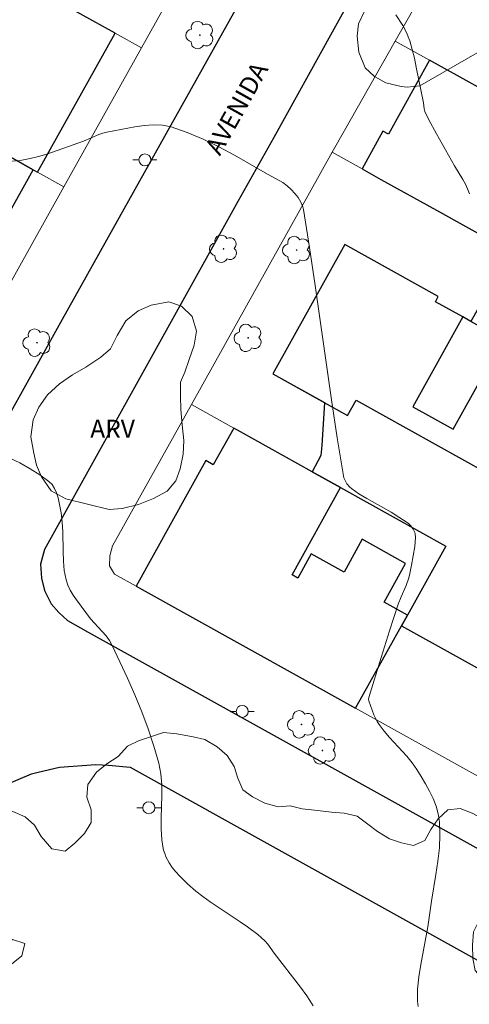
# Model space of a CAD drawing. Units: metres. Extents: x 282623 to 283138, y 1675450 to 1676015.
# Drawn here: x 282769 to 282807, y 1675705 to 1675787 of the extents above; entities that cross this region are included whole.
import ezdxf
from ezdxf.enums import TextEntityAlignment as Align

# ---------------------------------------------------------------- set-up
doc = ezdxf.new("R2010")
doc.units = ezdxf.units.M
doc.header["$MEASUREMENT"] = 0
for name, color, linetype, lineweight, true_color in [('Arvores_Isoladas', 7, 'Continuous', 18, 0x00ff33), ('Curvas_Intermediarias', 7, 'Continuous', 9, 0x783c14), ('Topon_Vegetacao', 7, 'Continuous', 9, 0x00ff33), ('Vegetacao', 7, 'Orla8', 9, 0x00ff33)]:
    doc.layers.add(name, color=color, linetype=linetype, lineweight=lineweight, true_color=true_color)
for name, color, linetype, lineweight in [('Edificacoes', 7, 'Continuous', 30), ('Muro_Grade', 8, 'Continuous', 20), ('Pavimentacao_Asfaltica_Mfio', 10, 'Continuous', 30), ('Pavimentacao_Nao_Asfaltica_Mfio', 10, 'Continuous', 30), ('Poste', 7, 'Continuous', 9), ('Topon_de_Vias', 7, 'Continuous', 9)]:
    doc.layers.add(name, color=color, linetype=linetype, lineweight=lineweight)
doc.styles.add('Arial', font='arial.ttf', dxfattribs={"height": 1.5})
doc.styles.get("Standard").update_dxf_attribs({"font": 'arial.ttf'})
doc.linetypes.add('Orla8', pattern='A,6,-0.5,["V",Standard,S=1,R=0,X=-0.5,Y=-1],-0.5,6,-0.5,["V",Standard,S=1,R=0,X=-0.5,Y=-1],-0.5', length=14)

# ---------------------------------------------------------------- blocks, each defined once
blk = doc.blocks.new('Poste')
at = {"layer": 'Poste'}
for points in [[(-0.5, 0), (-1, 0)], [(0.5, 0), (1, 0)]]:
    blk.add_lwpolyline(points, dxfattribs=at)
blk.add_lwpolyline([(0, 0.5, 1), (0, -0.5, 1)], format="xyb", close=True, dxfattribs=at)
blk = doc.blocks.new('Arvore')
at = {"layer": 'Arvores_Isoladas'}
blk.add_lwpolyline([(-0.718, 0.493, 0.872324), (-0.722, -0.551, 0.862983), (0.284, -0.827, 0.900105), (0.89, 0.029, 0.863155), (0.262, 0.861, 0.882486)], format="xyb", close=True, dxfattribs=at)
blk.add_circle((0, 0), 0.0286, dxfattribs=at)

msp = doc.modelspace()

# ---------------------------------------------------------------- linework, layer by layer
at = {"layer": 'Curvas_Intermediarias', "flags": 128}
for points, elevation in [([(282800.672, 1675787.511), (282801.237, 1675786.618), (282801.562, 1675785.993), (282801.699, 1675785.671), (282801.814, 1675785.343), (282802.022, 1675784.621), (282802.202, 1675783.89), (282802.364, 1675783.152), (282802.956, 1675780.179), (282803.024, 1675779.698), (282803.078, 1675779.464), (282803.414, 1675778.77), (282804.033, 1675777.615), (282805.532, 1675774.937), (282806.232, 1675773.803), (282806.445, 1675773.417), (282806.63, 1675773.021), (282806.778, 1675772.61)], 78), ([(282768.477, 1675775.299), (282769.528, 1675775.421), (282770.228, 1675775.539), (282770.92, 1675775.71), (282771.607, 1675775.919), (282774.655, 1675777.004), (282775.943, 1675777.556), (282776.272, 1675777.664), (282776.608, 1675777.74), (282778.926, 1675778.184), (282779.707, 1675778.295), (282780.478, 1675778.347), (282781.233, 1675778.315), (282781.962, 1675778.175), (282783.302, 1675777.728), (282784.623, 1675777.168), (282785.929, 1675776.524), (282787.222, 1675775.823), (282789.784, 1675774.36), (282791.252, 1675773.54), (282791.62, 1675773.278), (282791.957, 1675772.975), (282792.256, 1675772.645), (282792.519, 1675772.299), (282792.751, 1675771.922), (282792.844, 1675771.724), (282792.918, 1675771.52), (282792.968, 1675771.31), (282793.484, 1675768.158), (282793.96, 1675764.992), (282795.309, 1675755.469), (282795.785, 1675752.305), (282796.3, 1675749.155), (282796.342, 1675748.977), (282796.405, 1675748.803), (282796.585, 1675748.473), (282796.827, 1675748.192), (282796.965, 1675748.076), (282797.589, 1675747.648), (282798.24, 1675747.247), (282800.257, 1675746.108), (282800.918, 1675745.715), (282801.681, 1675745.202), (282801.908, 1675744.974), (282802.094, 1675744.713), (282802.229, 1675744.436), (282802.266, 1675744.304), (282802.288, 1675744.02), (282802.246, 1675743.269), (282801.973, 1675741.717), (282801.823, 1675741.008), (282801.73, 1675740.659), (282801.506, 1675740.022), (282801.107, 1675739.085), (282800.864, 1675738.452), (282800.145, 1675736.24), (282799.445, 1675734.019), (282798.419, 1675730.684), (282798.392, 1675730.534), (282798.408, 1675730.424), (282798.833, 1675729.261), (282799.099, 1675728.706), (282799.261, 1675728.448), (282799.683, 1675727.894), (282800.143, 1675727.364), (282801.579, 1675725.81), (282802.021, 1675725.268), (282802.416, 1675724.698), (282802.772, 1675724.12), (282803.125, 1675723.523), (282803.459, 1675722.91), (282803.758, 1675722.284), (282804.007, 1675721.647), (282804.191, 1675721.002), (282804.294, 1675720.351), (282804.334, 1675719.276), (282804.282, 1675718.185), (282804.162, 1675717.084), (282803.998, 1675715.977), (282803.63, 1675713.76), (282803.32, 1675711.619), (282802.728, 1675708.489), (282802.57, 1675707.454), (282802.472, 1675706.428), (282802.46, 1675705.415), (282802.523, 1675704.981)], 77), ([(282768.481, 1675750.652), (282769.373, 1675750.22), (282770.234, 1675749.736), (282771.046, 1675749.216), (282771.789, 1675748.678), (282772.055, 1675748.413), (282772.266, 1675748.086), (282772.43, 1675747.714), (282772.557, 1675747.311), (282772.655, 1675746.893), (282772.805, 1675746.073), (282772.904, 1675745.284), (282772.946, 1675744.48), (282772.964, 1675742.856), (282772.992, 1675742.052), (282773.067, 1675741.263), (282773.215, 1675740.495), (282773.363, 1675740.053), (282773.567, 1675739.626), (282773.814, 1675739.213), (282774.091, 1675738.81), (282775.256, 1675737.255), (282776.234, 1675736.189), (282776.545, 1675735.826), (282776.825, 1675735.444), (282777.058, 1675735.035), (282778.339, 1675732.303), (282778.951, 1675730.911), (282779.528, 1675729.506), (282780.059, 1675728.087), (282780.533, 1675726.659), (282780.939, 1675725.221), (282781.103, 1675724.34), (282781.174, 1675723.44), (282781.181, 1675722.527), (282781.125, 1675720.685), (282781.123, 1675719.769), (282781.177, 1675718.863), (282781.266, 1675718.283), (282781.335, 1675717.994), (282781.422, 1675717.71), (282781.527, 1675717.436), (282781.651, 1675717.173), (282781.797, 1675716.928), (282782.058, 1675716.557), (282782.343, 1675716.198), (282782.649, 1675715.849), (282783.308, 1675715.189), (282784.007, 1675714.581), (282784.596, 1675714.124), (282785.204, 1675713.688), (282787.709, 1675712.031), (282788.324, 1675711.602), (282789.167, 1675710.973), (282789.755, 1675710.454), (282789.999, 1675710.177), (282790.541, 1675709.419), (282792.734, 1675706.588), (282793.263, 1675705.86), (282793.51, 1675705.485), (282793.775, 1675705.04)], 76)]:
    msp.add_lwpolyline(points, dxfattribs=dict(at, elevation=elevation))
at = {"layer": 'Edificacoes', "flags": 128}
for points in [[(282745.807, 1675791.153), (282744.637, 1675789.058), (282748.309, 1675787.007), (282751.205, 1675792.191), (282753.816, 1675790.733), (282751.748, 1675787.031), (282762.24, 1675781.17), (282761.411, 1675779.687), (282765.789, 1675777.241), (282770.48, 1675774.62), (282770.542, 1675774.586), (282770.836, 1675774.421), (282777.297, 1675785.986), (282774.403, 1675787.603), (282754.201, 1675798.889), (282753.001, 1675799.559), (282751.097, 1675800.623), (282748.851, 1675796.601), (282745.807, 1675791.153)], [(282811.721, 1675779.155), (282807.268, 1675781.631), (282803.461, 1675783.747), (282800.036, 1675777.584), (282799.59, 1675777.832), (282797.844, 1675774.69), (282799.424, 1675773.812), (282804.055, 1675771.238), (282808.686, 1675768.664), (282825.594, 1675759.266), (282830.765, 1675768.569), (282830.162, 1675768.905), (282822.307, 1675773.271), (282819.923, 1675768.984), (282816.569, 1675770.848), (282818.952, 1675775.136), (282814.845, 1675777.419), (282812.55, 1675773.289), (282809.425, 1675775.026), (282811.721, 1675779.155)], [(282770.48, 1675774.62), (282765.789, 1675777.241), (282763.448, 1675773.051), (282768.142, 1675770.431), (282770.48, 1675774.62)], [(282801.626, 1675737.556), (282801.592, 1675737.495), (282801.126, 1675736.656), (282814.27, 1675729.35), (282814.704, 1675730.139), (282821.857, 1675743.141), (282827.685, 1675753.733), (282829.526, 1675757.08), (282825.594, 1675759.266), (282813.825, 1675765.807), (282810.162, 1675767.843), (282806.894, 1675762), (282806.239, 1675762.364), (282803.955, 1675763.634), (282804.191, 1675764.058), (282796.406, 1675768.384), (282790.429, 1675757.63), (282794.712, 1675755.249), (282794.504, 1675751.667), (282794.411, 1675750.822), (282793.688, 1675749.486), (282796.067, 1675748.164), (282804.818, 1675743.299), (282801.626, 1675737.556)], [(282808.328, 1675749.34), (282807.6, 1675748.03), (282814.051, 1675744.444), (282820.066, 1675755.264), (282812.065, 1675759.712), (282811.816, 1675759.264), (282809.589, 1675760.502), (282806.894, 1675762), (282806.239, 1675762.364), (282803.955, 1675763.634), (282804.191, 1675764.058), (282796.406, 1675768.384), (282790.429, 1675757.63), (282796.649, 1675754.173), (282797.354, 1675755.44), (282808.328, 1675749.34)], [(282809.589, 1675760.502), (282806.894, 1675762), (282806.239, 1675762.364), (282802.084, 1675754.89), (282805.434, 1675753.028), (282809.589, 1675760.502)], [(282801.592, 1675737.495), (282801.626, 1675737.556), (282799.682, 1675738.636), (282801.471, 1675741.855), (282797.864, 1675743.86), (282796.347, 1675741.131), (282793.616, 1675742.65), (282792.498, 1675740.639), (282792.029, 1675740.899), (282796.067, 1675748.164), (282793.688, 1675749.486), (282787.74, 1675752.793), (282787.165, 1675753.112), (282785.469, 1675750.061), (282784.85, 1675750.405), (282779.04, 1675739.954), (282797.313, 1675729.797), (282801.126, 1675736.656), (282801.592, 1675737.495)]]:
    msp.add_lwpolyline(points, close=True, dxfattribs=at)
at = {"layer": 'Muro_Grade', "flags": 128}
for points in [[(282751.097, 1675800.623), (282753.001, 1675799.559), (282754.201, 1675798.889), (282774.403, 1675787.603), (282777.297, 1675785.986), (282779.495, 1675784.758)], [(282786.516, 1675797.337), (282779.495, 1675784.758)], [(282800.614, 1675785.329), (282806.279, 1675795.306)], [(282779.495, 1675784.758), (282773.039, 1675773.191)], [(282800.614, 1675785.329), (282796.39, 1675777.89), (282795.371, 1675776.065)], [(282834.657, 1675766.406), (282830.765, 1675768.569), (282830.162, 1675768.905), (282822.307, 1675773.271), (282821.829, 1675773.536), (282821.556, 1675773.688), (282819.097, 1675775.055), (282818.952, 1675775.136), (282814.845, 1675777.419), (282811.721, 1675779.155), (282807.268, 1675781.631), (282803.461, 1675783.747), (282800.614, 1675785.329)], [(282765.789, 1675777.241), (282770.48, 1675774.62), (282770.542, 1675774.586), (282770.836, 1675774.421), (282773.039, 1675773.191)], [(282783.65, 1675755.066), (282795.371, 1675776.065)], [(282829.526, 1675757.08), (282825.594, 1675759.266), (282813.825, 1675765.807), (282810.162, 1675767.843), (282808.686, 1675768.664), (282804.055, 1675771.238), (282799.424, 1675773.812), (282797.844, 1675774.69), (282795.371, 1675776.065)], [(282773.039, 1675773.191), (282769.094, 1675766.124), (282764.209, 1675757.372), (282760.23, 1675750.244), (282752.97, 1675754.297)], [(282783.65, 1675755.066), (282777.088, 1675743.311), (282776.85, 1675742.482), (282776.844, 1675741.654), (282777.234, 1675740.958), (282779.04, 1675739.954), (282797.313, 1675729.797)], [(282797.313, 1675729.797), (282801.126, 1675736.656), (282801.592, 1675737.495), (282801.626, 1675737.556), (282804.818, 1675743.299), (282796.067, 1675748.164), (282793.688, 1675749.486), (282787.74, 1675752.793), (282787.165, 1675753.112), (282783.65, 1675755.066)], [(282810.487, 1675722.474), (282797.313, 1675729.797)]]:
    msp.add_lwpolyline(points, dxfattribs=at)
at = {"layer": 'Pavimentacao_Asfaltica_Mfio', "flags": 128}
for points in [[(282771.167, 1675742.092), (282771.078, 1675741.781), (282771.166, 1675740.626), (282771.429, 1675739.595), (282771.982, 1675738.49), (282772.603, 1675737.773), (282773.322, 1675737.105), (282775.068, 1675736.134), (282812.321, 1675715.427), (282829.001, 1675706.155), (282841.885, 1675698.993)], [(282770.895, 1675724.482), (282772.658, 1675724.898), (282775.689, 1675725.123), (282776.755, 1675725.065), (282778.557, 1675724.898)], [(282778.557, 1675724.898), (282787.18, 1675720.105), (282821.984, 1675700.759), (282835.039, 1675693.502), (282840.022, 1675690.732), (282840.744, 1675689.947), (282841.057, 1675689.429), (282841.314, 1675688.573), (282841.351, 1675687.75), (282840.39, 1675685.667), (282831.982, 1675670.616), (282826.252, 1675660.361), (282824.182, 1675658.594), (282822.919, 1675658.26), (282821.816, 1675658.167)]]:
    msp.add_lwpolyline(points, dxfattribs=at)
at = {"layer": 'Pavimentacao_Nao_Asfaltica_Mfio', "flags": 128}
for points in [[(282763.274, 1675746.11), (282763.329, 1675746.144), (282764.373, 1675747.054), (282765.433, 1675748.764), (282772.922, 1675762.18), (282778.054, 1675771.375), (282788.861, 1675790.736), (282805.721, 1675820.941), (282819.215, 1675845.115), (282840.246, 1675882.792), (282869.513, 1675935.226), (282883.532, 1675960.34), (282890.037, 1675971.994), (282890.624, 1675972.947), (282890.891, 1675973.934)], [(282895.878, 1675965.016), (282872.496, 1675923.823), (282849.821, 1675884.038), (282827.545, 1675843.964), (282807.241, 1675807.436), (282795.368, 1675786.078), (282790.493, 1675777.307), (282787.52, 1675771.959), (282771.429, 1675743.011), (282771.167, 1675742.092)], [(282760.599, 1675703.308), (282760.271, 1675705.983), (282760.197, 1675708.654), (282760.358, 1675711.191), (282760.692, 1675713.44), (282761.289, 1675715.957), (282762.82, 1675718.84), (282763.592, 1675719.87), (282765.06, 1675721.215), (282767.915, 1675723.321), (282770.337, 1675724.35), (282770.895, 1675724.482)]]:
    msp.add_lwpolyline(points, dxfattribs=at)
at = {"layer": 'Vegetacao', "flags": 128}
for points in [[(282802.659, 1675781.588), (282801.604, 1675781.488), (282801.102, 1675781.535), (282799.822, 1675781.847), (282798.881, 1675782.366), (282798.103, 1675783.091), (282797.588, 1675784.387), (282797.437, 1675785.744), (282797.55, 1675786.751), (282798.015, 1675787.759), (282798.668, 1675788.779), (282799.308, 1675789.957), (282799.572, 1675790.479), (282800.425, 1675791.621), (282801.417, 1675792.654), (282802.371, 1675793.554), (282803.312, 1675794.636), (282804.166, 1675795.924), (282804.869, 1675797.308), (282805.371, 1675798.522), (282805.509, 1675799.722), (282805.56, 1675800.377), (282805.66, 1675801.542), (282805.899, 1675802.573), (282806.024, 1675803.713), (282806.112, 1675805.301), (282806.125, 1675806.526), (282806.188, 1675807.411), (282806.426, 1675808.661), (282806.728, 1675810.02), (282807.079, 1675811.282), (282807.644, 1675812.532), (282808.284, 1675813.734), (282809.05, 1675814.937), (282809.941, 1675815.897), (282810.933, 1675816.615), (282812.038, 1675817.249), (282813.218, 1675817.713), (282814.448, 1675817.862), (282815.879, 1675817.769), (282817.523, 1675817.422), (282819.205, 1675816.869), (282820.874, 1675816.207), (282822.38, 1675815.169), (282823.51, 1675813.717), (282824.25, 1675811.961), (282824.464, 1675810.252), (282824.25, 1675809.027), (282824.225, 1675808.784), (282823.735, 1675807.34), (282822.844, 1675805.652), (282822.304, 1675804.765), (282821.752, 1675803.842), (282820.748, 1675802.142), (282820.145, 1675801.267), (282819.53, 1675800.356), (282818.865, 1675799.494), (282818.187, 1675798.643), (282817.446, 1675797.829), (282816.705, 1675797.087), (282815.337, 1675795.81), (282814.057, 1675794.764), (282812.689, 1675793.996), (282811.195, 1675793.276), (282809.965, 1675792.497), (282809.061, 1675791.476), (282808.76, 1675790.99), (282808.421, 1675789.619), (282808.408, 1675788.54), (282808.496, 1675787.17), (282808.282, 1675785.775), (282807.63, 1675784.464)], [(282773.184, 1675747.216), (282771.967, 1675747.904), (282771.164, 1675749.066), (282770.762, 1675750.034), (282770.536, 1675751.028), (282770.298, 1675752.397), (282770.486, 1675753.792), (282770.938, 1675754.861), (282771.679, 1675755.893), (282772.683, 1675756.793), (282773.75, 1675757.536), (282774.855, 1675758.194), (282776.122, 1675759.01), (282776.926, 1675759.715), (282777.478, 1675760.808), (282778.181, 1675762.047), (282779.223, 1675762.886), (282780.302, 1675763.35), (282781.771, 1675763.609), (282782.825, 1675763.272), (282783.717, 1675762.39), (282784.068, 1675761.178), (282783.88, 1675760.026), (282783.453, 1675758.812), (282783.089, 1675757.781), (282782.75, 1675756.943), (282782.737, 1675755.767), (282782.775, 1675754.664), (282782.887, 1675753.391), (282783.025, 1675752.07), (282782.95, 1675750.954), (282782.724, 1675749.717), (282782.347, 1675748.722), (282781.619, 1675747.871), (282780.49, 1675747.261), (282779.247, 1675746.761), (282777.879, 1675746.429), (282776.799, 1675746.329)], [(282819.83, 1675660.329), (282818.927, 1675660.924), (282818.011, 1675661.437), (282817.087, 1675662.048), (282816.136, 1675662.754), (282815.331, 1675663.707), (282814.905, 1675664.638), (282814.461, 1675665.657), (282813.686, 1675666.369), (282812.848, 1675667.005), (282811.972, 1675667.678), (282811.059, 1675668.371), (282809.985, 1675668.93), (282809.139, 1675669.502), (282807.954, 1675669.88), (282806.931, 1675670.524), (282806.075, 1675671.192), (282805.355, 1675671.888), (282804.436, 1675672.429), (282803.52, 1675671.994), (282802.581, 1675671.554), (282801.614, 1675670.96), (282800.556, 1675670.553), (282799.412, 1675670.44), (282798.422, 1675670.594), (282797.584, 1675671.252), (282796.666, 1675672.079), (282795.698, 1675672.903), (282794.704, 1675673.137), (282793.677, 1675672.957), (282792.7, 1675672.376), (282791.69, 1675671.982), (282790.575, 1675671.873), (282789.591, 1675672.021), (282788.645, 1675671.547), (282787.768, 1675670.803), (282786.709, 1675670.767), (282785.795, 1675671.154), (282785.007, 1675671.755), (282784.212, 1675672.528), (282783.379, 1675673.36), (282782.498, 1675674.046), (282781.688, 1675674.734), (282780.804, 1675675.394), (282779.939, 1675676.19), (282779.239, 1675677.023), (282778.592, 1675677.817), (282778.002, 1675678.701), (282777.094, 1675679.358), (282776.163, 1675679.943), (282775.011, 1675680.031), (282773.939, 1675680.044), (282772.822, 1675680.419), (282771.79, 1675680.556), (282770.96, 1675681.051), (282770.029, 1675681.551), (282769.13, 1675682.28), (282768.579, 1675683.157), (282768.115, 1675684.05), (282767.834, 1675685.043), (282767.858, 1675686.045), (282768.092, 1675687.238), (282768.105, 1675688.335), (282767.852, 1675689.364), (282767.554, 1675690.339), (282767.153, 1675691.281), (282766.544, 1675692.621), (282766.183, 1675693.723), (282766.144, 1675694.801), (282766.022, 1675695.839), (282766.617, 1675696.641), (282767.358, 1675697.495), (282767.683, 1675698.483), (282767.008, 1675699.274), (282766.17, 1675700.076), (282765.746, 1675701.032), (282765.948, 1675702.073), (282765.848, 1675703.121), (282765.739, 1675704.151), (282766.068, 1675705.161), (282766.576, 1675706.177), (282767.154, 1675706.995), (282767.87, 1675707.893), (282768.669, 1675708.505), (282769.523, 1675709.195), (282769.795, 1675710.225), (282768.771, 1675710.545), (282767.902, 1675709.883), (282766.837, 1675709.513), (282765.813, 1675709.379), (282764.781, 1675709.446), (282763.827, 1675709.863), (282763.027, 1675710.464), (282762.505, 1675711.362), (282762.272, 1675712.347), (282762.238, 1675713.449), (282762.269, 1675714.626), (282762.413, 1675715.749), (282762.484, 1675716.947), (282762.49, 1675718.026), (282762.621, 1675719.193), (282762.941, 1675720.317), (282763.401, 1675721.304), (282764.485, 1675721.693), (282765.603, 1675721.904), (282766.783, 1675721.858), (282767.749, 1675721.569), (282768.776, 1675721.209), (282769.8, 1675720.76), (282770.595, 1675720.067), (282771.157, 1675719.134), (282772.042, 1675718.098), (282773.142, 1675717.894), (282773.94, 1675718.584), (282774.747, 1675719.364), (282775.31, 1675720.297), (282775.298, 1675721.337), (282774.957, 1675722.39), (282775.038, 1675723.443), (282775.737, 1675724.485), (282776.619, 1675725.175), (282777.556, 1675725.795), (282778.317, 1675726.65), (282779.241, 1675727.092), (282780.323, 1675727.463), (282781.338, 1675727.779), (282782.432, 1675727.684), (282783.803, 1675727.43), (282784.777, 1675727.201), (282785.793, 1675726.603), (282786.611, 1675725.866), (282787.215, 1675724.95), (282787.498, 1675723.97), (282787.93, 1675723.008), (282788.73, 1675722.42), (282789.754, 1675721.892), (282790.866, 1675721.604), (282791.878, 1675721.689), (282792.874, 1675721.431), (282794.147, 1675721.287), (282795.297, 1675721.14), (282796.359, 1675721.081), (282797.433, 1675720.821), (282798.316, 1675720.166), (282799.127, 1675719.532), (282800.135, 1675718.927), (282801.139, 1675718.595), (282802.133, 1675718.365), (282803.063, 1675718.808), (282803.57, 1675719.723), (282804.171, 1675720.61), (282804.977, 1675721.344), (282806.024, 1675721.454), (282807.001, 1675721.068), (282807.992, 1675720.535), (282808.853, 1675719.875), (282809.522, 1675719.096), (282809.715, 1675718.1), (282809.629, 1675717.021), (282809.473, 1675715.939), (282809.158, 1675714.975), (282808.758, 1675714.039), (282808.14, 1675713.087), (282807.569, 1675712.092), (282807.134, 1675711.182), (282807.028, 1675710.087), (282807.065, 1675708.98), (282807.253, 1675707.984), (282808.068, 1675707.074), (282808.966, 1675706.597), (282809.96, 1675706.221), (282811.022, 1675706.298), (282811.392, 1675707.283), (282812.264, 1675707.888), (282813.255, 1675707.566), (282814.176, 1675706.955), (282814.956, 1675706.308), (282815.533, 1675705.475), (282816.145, 1675704.65), (282816.81, 1675703.832), (282817.693, 1675703.353), (282818.818, 1675702.82), (282819.955, 1675702.459), (282820.913, 1675702.027), (282821.915, 1675701.473), (282822.675, 1675700.635), (282823.4, 1675699.787), (282824.303, 1675699.246), (282825.325, 1675699.395), (282826.43, 1675699.395), (282827.419, 1675698.962), (282828.427, 1675698.277), (282829.384, 1675697.875), (282830.383, 1675697.666), (282831.427, 1675697.344), (282832.385, 1675696.924), (282833.173, 1675696.3), (282833.524, 1675695.335), (282834.006, 1675694.433), (282834.713, 1675693.693), (282835.682, 1675693.234), (282836.623, 1675692.883), (282837.549, 1675692.466), (282838.52, 1675691.806), (282839.451, 1675691.319), (282840.478, 1675690.889), (282841.306, 1675690.296), (282842.053, 1675689.471), (282842.208, 1675688.442), (282842.132, 1675687.416), (282842.096, 1675686.325), (282841.792, 1675685.314), (282841.334, 1675684.373), (282840.648, 1675683.571), (282839.82, 1675682.971), (282838.946, 1675682.452), (282837.966, 1675681.947), (282837.029, 1675681.216), (282836.163, 1675680.599), (282835.266, 1675680.038), (282834.259, 1675679.479), (282833.317, 1675678.807), (282832.769, 1675677.92), (282832.5, 1675676.835), (282831.912, 1675676.018), (282831.158, 1675675.302), (282830.429, 1675674.386), (282829.869, 1675673.466), (282829.21, 1675672.64), (282828.447, 1675671.853), (282827.675, 1675671.099), (282827.145, 1675670.204), (282826.703, 1675669.178), (282826.426, 1675668.093), (282826.169, 1675666.962), (282825.729, 1675665.983), (282825.228, 1675664.985), (282824.643, 1675664.057), (282823.939, 1675663.087), (282823.168, 1675662.356), (282822.424, 1675661.564), (282821.51, 1675660.961)]]:
    msp.add_lwpolyline(points, close=True, dxfattribs=at)

# ---------------------------------------------------------------- block references
at = {"layer": 'Arvores_Isoladas'}
for p in [(282784.359, 1675785.821), (282786.329, 1675768.036), (282792.4, 1675767.934), (282788.374, 1675760.622), (282770.797, 1675760.221), (282792.814, 1675728.457), (282794.55, 1675726.287)]:
    msp.add_blockref('Arvore', p, dxfattribs=at)
at = {"layer": 'Poste'}
for p in [(282779.78, 1675775.436), (282787.876, 1675729.543), (282780.107, 1675721.524)]:
    msp.add_blockref('Poste', p, dxfattribs=at)

# ---------------------------------------------------------------- texts
at = {"layer": 'Topon_de_Vias', "style": 'Arial'}
msp.add_text('AVENIDA', height=1.5, rotation=60.82773, dxfattribs=at).set_placement((282786.429, 1675775.485), align=Align.BOTTOM_LEFT)
at = {"layer": 'Topon_Vegetacao', "style": 'Arial'}
msp.add_text('ARV', height=1.5, dxfattribs=at).set_placement((282777.086, 1675753.063), align=Align.MIDDLE_CENTER)

doc.saveas('drawing.dxf')
